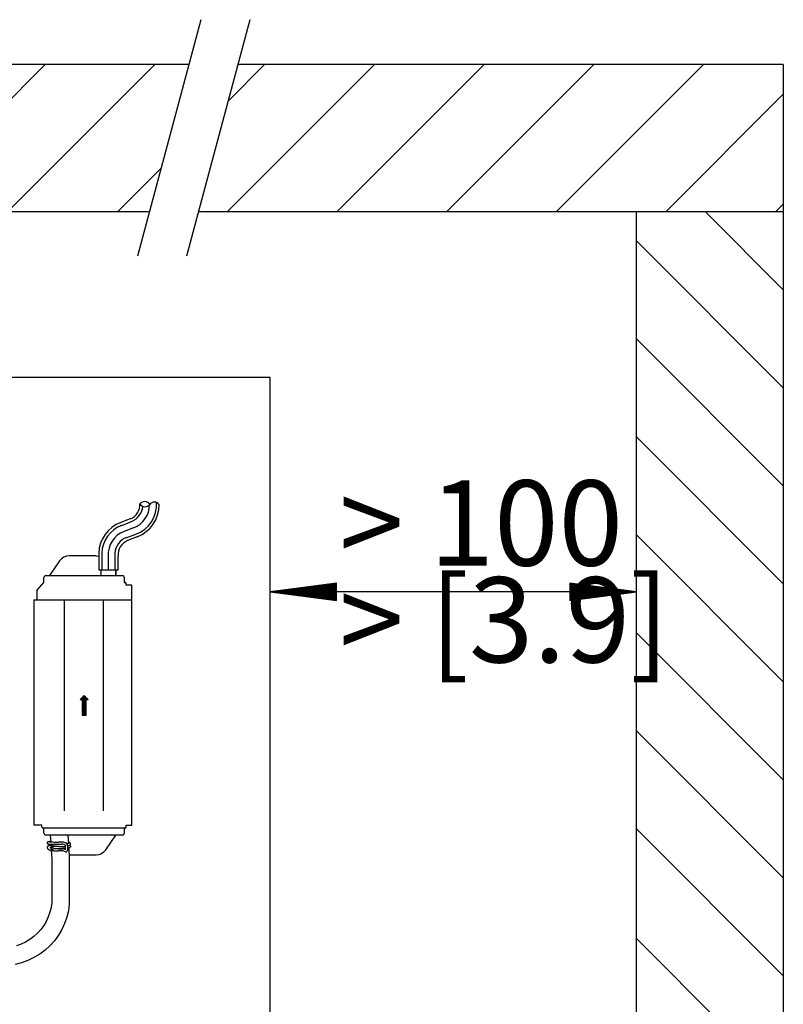
# Model space of a CAD drawing. Units: millimetres. Extents: x -15284 to -9044, y -1474 to 2910.
# Drawn here: x -10809 to -10561, y 1554 to 1873 of the extents above; entities that cross this region are included whole.
import ezdxf

# ---------------------------------------------------------------- set-up
doc = ezdxf.new("R2010")
doc.units = ezdxf.units.MM
doc.layers.add('1', color=7, linetype='Continuous')
doc.styles.add('CONVERTER_19', font='txt.shx', dxfattribs={"width": 0.81})
pattern_1 = [(45, (0, 0), (-0.007071067812, 0.007071067812), [])]

msp = doc.modelspace()

# ---------------------------------------------------------------- hatches: boundary and pattern name
at = {"layer": '1', "linetype": 'Continuous'}
h = msp.add_hatch(dxfattribs=at)
h.set_pattern_fill('_USER', color=6, scale=0.01, angle=45, pattern_type=0)
h.set_pattern_definition(pattern_1)
h.paths.add_polyline_path([(-10727.761, 1687.698), (-10706.185, 1684.89), (-10706.185, 1690.507)])
h = msp.add_hatch(dxfattribs=at)
h.set_pattern_fill('_USER', color=6, scale=0.01, angle=45, pattern_type=0)
h.set_pattern_definition(pattern_1)
h.paths.add_polyline_path([(-10630.318, 1690.507), (-10630.318, 1684.89), (-10608.742, 1687.698)])
h = msp.add_hatch(dxfattribs=at)
h.set_pattern_fill('_USER', color=6, scale=0.1, angle=45, pattern_type=0)
h.set_pattern_definition([(45, (0, 0), (-0.0707106781, 0.0707106781), [])])
h.paths.add_polyline_path([(-10788.149, 1654.005), (-10789.422, 1652.732), (-10788.785, 1652.732), (-10788.785, 1647.639), (-10787.512, 1647.639), (-10787.512, 1652.732), (-10786.875, 1652.732)])

# ---------------------------------------------------------------- linework, layer by layer
at = {"color": 3, "linetype": 'Continuous'}
for p, q in [((-10727.761, 1757.314), (-11482.163, 1757.314)), ((-10727.761, 1537.996), (-10727.761, 1757.314))]:
    msp.add_line(p, q, dxfattribs=at)
at = {"color": 6, "linetype": 'Continuous'}
for p, q in [((-10784.238, 1699.367), (-10792.959, 1699.367)), ((-10784.238, 1699.367), (-10783.422, 1699.205)), ((-10782.419, 1700.248), (-10782.419, 1694.815)), ((-10780.318, 1699.271), (-10780.318, 1694.758)), ((-10778.183, 1700.248), (-10778.183, 1694.815)), ((-10796.104, 1697.716), (-10799.379, 1692.967)), ((-10782.65, 1692.972), (-10782.65, 1694.789)), ((-10777.875, 1692.972), (-10777.875, 1694.788)), ((-10777.875, 1694.788), (-10777.875, 1693.285)), ((-10801.2, 1690.696), (-10801.2, 1692.335)), ((-10800.563, 1692.972), (-10794.833, 1692.972)), ((-10794.833, 1692.972), (-10781.464, 1692.972)), ((-10781.464, 1692.972), (-10775.735, 1692.972)), ((-10775.098, 1692.335), (-10775.098, 1690.696)), ((-10775.098, 1690.701), (-10774.781, 1690.701)), ((-10774.461, 1689.789), (-10774.461, 1690.383)), ((-10772.683, 1689.789), (-10774.461, 1689.789)), ((-10772.683, 1611.861), (-10772.683, 1689.789)), ((-10803.521, 1688.1), (-10803.519, 1685.044)), ((-10804.514, 1685.043), (-10772.706, 1685.067)), ((-10804.514, 1685.043), (-10804.514, 1611.861)), ((-10794.571, 1616.599), (-10794.571, 1685.051)), ((-10781.99, 1685.051), (-10781.99, 1616.599)), ((-10788.149, 1654.005), (-10789.422, 1652.732)), ((-10786.875, 1652.732), (-10788.149, 1654.005)), ((-10789.422, 1652.732), (-10788.785, 1652.732)), ((-10788.785, 1652.732), (-10788.785, 1647.639)), ((-10787.512, 1652.732), (-10786.875, 1652.732)), ((-10787.512, 1647.639), (-10787.512, 1652.732)), ((-10788.785, 1647.639), (-10787.512, 1647.639)), ((-10801.836, 1611.861), (-10804.514, 1611.861)), ((-10801.836, 1611.267), (-10801.836, 1611.861)), ((-10774.461, 1611.861), (-10772.683, 1611.861)), ((-10774.461, 1611.267), (-10774.461, 1611.861)), ((-10775.098, 1610.953), (-10801.463, 1610.953)), ((-10801.2, 1609.314), (-10801.2, 1610.953)), ((-10794.833, 1608.677), (-10800.563, 1608.677)), ((-10799.131, 1608.677), (-10799.015, 1606.454)), ((-10781.464, 1608.677), (-10794.833, 1608.677)), ((-10793.409, 1608.677), (-10793.246, 1605.975)), ((-10775.735, 1608.677), (-10781.464, 1608.677)), ((-10781.094, 1603.933), (-10777.822, 1608.677)), ((-10775.098, 1610.953), (-10775.098, 1609.314)), ((-10774.781, 1610.948), (-10775.098, 1610.948)), ((-10800.106, 1606.325), (-10800.149, 1606.195)), ((-10800.149, 1606.195), (-10800.137, 1606.05)), ((-10800.137, 1606.05), (-10800.105, 1605.972)), ((-10800.063, 1606.385), (-10800.106, 1606.325)), ((-10800.105, 1605.972), (-10800.062, 1605.912)), ((-10800.008, 1606.437), (-10800.063, 1606.385)), ((-10800.062, 1605.912), (-10800.008, 1605.861)), ((-10799.92, 1606.485), (-10800.008, 1606.437)), ((-10800.008, 1605.861), (-10799.944, 1605.821)), ((-10799.865, 1606.506), (-10799.92, 1606.485)), ((-10799.81, 1606.515), (-10799.865, 1606.506)), ((-10799.864, 1605.791), (-10799.829, 1605.786)), ((-10799.726, 1605.197), (-10799.842, 1605.128)), ((-10799.829, 1605.786), (-10799.75, 1605.774)), ((-10799.724, 1606.527), (-10799.81, 1606.515)), ((-10799.75, 1605.774), (-10799.675, 1605.766)), ((-10799.692, 1605.215), (-10799.726, 1605.197)), ((-10799.655, 1606.533), (-10799.724, 1606.527)), ((-10799.588, 1605.265), (-10799.692, 1605.215)), ((-10799.675, 1605.766), (-10799.579, 1605.759)), ((-10799.571, 1606.539), (-10799.655, 1606.533)), ((-10799.461, 1605.314), (-10799.588, 1605.265)), ((-10799.579, 1605.759), (-10799.376, 1605.748)), ((-10799.376, 1606.55), (-10799.571, 1606.539)), ((-10799.31, 1605.365), (-10799.461, 1605.314)), ((-10799.446, 1606.471), (-10799.202, 1606.46)), ((-10799.065, 1606.561), (-10799.376, 1606.55)), ((-10799.376, 1605.748), (-10799.086, 1605.737)), ((-10799.146, 1605.412), (-10799.31, 1605.365)), ((-10799.202, 1606.46), (-10798.894, 1606.451)), ((-10798.969, 1605.456), (-10799.146, 1605.412)), ((-10799.086, 1605.737), (-10798.914, 1605.732)), ((-10799.022, 1606.562), (-10799.065, 1606.561)), ((-10798.972, 1605.734), (-10798.898, 1604.505)), ((-10798.914, 1605.732), (-10798.562, 1605.724)), ((-10798.894, 1606.451), (-10798.453, 1606.441)), ((-10798.061, 1605.631), (-10798.654, 1605.44)), ((-10798.562, 1605.724), (-10798.341, 1605.72)), ((-10798.453, 1606.441), (-10797.896, 1606.432)), ((-10798.341, 1605.72), (-10797.905, 1605.713)), ((-10798.061, 1605.631), (-10797.994, 1605.646)), ((-10797.994, 1605.646), (-10797.922, 1605.639)), ((-10797.922, 1605.639), (-10797.817, 1605.671)), ((-10797.905, 1605.713), (-10797.19, 1605.707)), ((-10797.896, 1606.432), (-10796.938, 1606.424)), ((-10797.817, 1605.671), (-10797.724, 1605.68)), ((-10797.724, 1605.68), (-10797.624, 1605.687)), ((-10797.624, 1605.687), (-10797.519, 1605.691)), ((-10797.519, 1605.691), (-10797.41, 1605.694)), ((-10797.41, 1605.694), (-10797.37, 1605.695)), ((-10797.37, 1605.695), (-10797.299, 1605.697)), ((-10797.19, 1605.707), (-10795.38, 1605.7)), ((-10796.938, 1606.424), (-10796.408, 1606.423)), ((-10796.408, 1606.423), (-10796.361, 1606.425)), ((-10795.737, 1606.424), (-10796.361, 1606.425)), ((-10795.516, 1606.422), (-10795.737, 1606.424)), ((-10795.407, 1606.419), (-10795.516, 1606.422)), ((-10795.302, 1606.414), (-10795.407, 1606.419)), ((-10795.097, 1605.677), (-10795.38, 1605.7)), ((-10795.202, 1606.408), (-10795.302, 1606.414)), ((-10795.109, 1606.399), (-10795.202, 1606.408)), ((-10795.023, 1606.389), (-10795.109, 1606.399)), ((-10794.305, 1605.415), (-10795.097, 1605.677)), ((-10794.827, 1606.347), (-10795.023, 1606.389)), ((-10794.053, 1606.09), (-10794.827, 1606.347)), ((-10794.251, 1605.268), (-10794.305, 1605.415)), ((-10794.226, 1605.183), (-10794.251, 1605.268)), ((-10794.204, 1605.086), (-10794.226, 1605.183)), ((-10794.001, 1606.068), (-10794.053, 1606.09)), ((-10793.957, 1606.047), (-10794.001, 1606.068)), ((-10793.905, 1606.015), (-10793.957, 1606.047)), ((-10793.852, 1605.973), (-10793.905, 1606.015)), ((-10793.803, 1605.926), (-10793.852, 1605.973)), ((-10793.725, 1605.828), (-10793.803, 1605.926)), ((-10793.715, 1605.863), (-10793.748, 1605.858)), ((-10793.665, 1605.723), (-10793.725, 1605.828)), ((-10793.576, 1605.888), (-10793.715, 1605.863)), ((-10793.612, 1605.612), (-10793.665, 1605.723)), ((-10793.59, 1605.554), (-10793.612, 1605.612)), ((-10793.568, 1605.493), (-10793.59, 1605.554)), ((-10793.455, 1605.914), (-10793.576, 1605.888)), ((-10793.532, 1605.365), (-10793.568, 1605.493)), ((-10793.501, 1605.232), (-10793.532, 1605.365)), ((-10793.475, 1605.092), (-10793.501, 1605.232)), ((-10793.354, 1605.94), (-10793.455, 1605.914)), ((-10793.44, 1605.156), (-10793.336, 1605.177)), ((-10793.219, 1605.984), (-10793.354, 1605.94)), ((-10793.336, 1605.177), (-10793.253, 1605.197)), ((-10793.173, 1606.325), (-10793.269, 1606.35)), ((-10793.253, 1605.197), (-10793.176, 1605.219)), ((-10793.052, 1606.288), (-10793.173, 1606.325)), ((-10792.942, 1606.248), (-10793.052, 1606.288)), ((-10792.906, 1606.232), (-10792.942, 1606.248)), ((-10792.839, 1606.196), (-10792.906, 1606.232)), ((-10792.765, 1606.149), (-10792.839, 1606.196)), ((-10792.766, 1605.33), (-10792.674, 1605.248)), ((-10792.736, 1606.124), (-10792.765, 1606.149)), ((-10792.683, 1606.072), (-10792.736, 1606.124)), ((-10792.727, 1605.453), (-10792.683, 1605.497)), ((-10792.626, 1605.994), (-10792.683, 1606.072)), ((-10792.683, 1605.497), (-10792.626, 1605.575)), ((-10792.674, 1605.248), (-10792.624, 1605.177)), ((-10792.592, 1605.912), (-10792.626, 1605.994)), ((-10792.626, 1605.575), (-10792.592, 1605.657)), ((-10792.624, 1605.177), (-10792.591, 1605.1)), ((-10792.573, 1605.827), (-10792.592, 1605.912)), ((-10792.592, 1605.657), (-10792.574, 1605.742)), ((-10792.574, 1605.742), (-10792.572, 1605.795)), ((-10792.572, 1605.795), (-10792.573, 1605.827)), ((-10800.148, 1604.672), (-10800.151, 1604.627)), ((-10800.151, 1604.627), (-10800.147, 1604.566)), ((-10800.119, 1604.799), (-10800.148, 1604.672)), ((-10800.147, 1604.566), (-10800.097, 1604.395)), ((-10800.078, 1604.884), (-10800.119, 1604.799)), ((-10800.097, 1604.395), (-10800.078, 1604.355)), ((-10800.043, 1604.938), (-10800.078, 1604.884)), ((-10800.078, 1604.355), (-10800.051, 1604.311)), ((-10800.051, 1604.311), (-10800, 1604.246)), ((-10800, 1604.992), (-10800.043, 1604.938)), ((-10799.948, 1605.044), (-10800, 1604.992)), ((-10800, 1604.246), (-10799.957, 1604.202)), ((-10799.957, 1604.202), (-10799.868, 1604.128)), ((-10799.842, 1605.128), (-10799.948, 1605.044)), ((-10799.868, 1604.128), (-10799.736, 1604.047)), ((-10799.736, 1604.047), (-10799.588, 1603.973)), ((-10799.588, 1603.973), (-10799.473, 1603.928)), ((-10799.473, 1603.928), (-10799.323, 1603.878)), ((-10799.323, 1603.878), (-10799.16, 1603.83)), ((-10799.319, 1604.64), (-10799.223, 1604.602)), ((-10799.192, 1604.647), (-10799.276, 1604.615)), ((-10799.223, 1604.602), (-10799.107, 1604.563)), ((-10799.053, 1604.69), (-10799.192, 1604.647)), ((-10799.16, 1603.83), (-10798.985, 1603.786)), ((-10799.107, 1604.563), (-10799.053, 1604.548)), ((-10798.961, 1604.717), (-10799.053, 1604.69)), ((-10799.053, 1604.548), (-10798.973, 1604.524)), ((-10798.985, 1603.786), (-10798.797, 1603.745)), ((-10798.973, 1604.524), (-10798.856, 1604.494)), ((-10798.911, 1604.73), (-10798.961, 1604.717)), ((-10798.853, 1603.757), (-10798.683, 1600.952)), ((-10798.797, 1603.745), (-10798.598, 1603.708)), ((-10798.654, 1604.724), (-10798.588, 1604.74)), ((-10798.598, 1603.708), (-10798.329, 1603.666)), ((-10797.865, 1604.937), (-10798.454, 1604.733)), ((-10797.858, 1604.224), (-10798.432, 1604.038)), ((-10798.329, 1603.666), (-10798.167, 1603.644)), ((-10798.167, 1603.644), (-10797.938, 1603.618)), ((-10797.938, 1603.618), (-10797.701, 1603.595)), ((-10797.718, 1604.958), (-10797.865, 1604.937)), ((-10797.718, 1604.242), (-10797.858, 1604.224)), ((-10797.668, 1604.963), (-10797.718, 1604.958)), ((-10797.585, 1604.253), (-10797.718, 1604.242)), ((-10797.701, 1603.595), (-10797.456, 1603.577)), ((-10797.585, 1604.969), (-10797.668, 1604.963)), ((-10797.494, 1604.973), (-10797.585, 1604.969)), ((-10797.494, 1604.257), (-10797.585, 1604.253)), ((-10797.397, 1604.975), (-10797.494, 1604.973)), ((-10797.397, 1604.26), (-10797.494, 1604.257)), ((-10797.456, 1603.577), (-10797.207, 1603.562)), ((-10797.327, 1604.976), (-10797.397, 1604.975)), ((-10797.299, 1604.26), (-10797.397, 1604.26)), ((-10797.299, 1604.976), (-10797.327, 1604.976)), ((-10796.361, 1604.977), (-10797.299, 1604.976)), ((-10796.361, 1604.259), (-10797.299, 1604.26)), ((-10797.207, 1603.562), (-10796.953, 1603.551)), ((-10796.953, 1603.551), (-10796.696, 1603.543)), ((-10796.696, 1603.543), (-10796.437, 1603.54)), ((-10796.54, 1604.26), (-10796.434, 1604.259)), ((-10796.437, 1603.54), (-10796.361, 1603.539)), ((-10796.434, 1604.259), (-10796.361, 1604.259)), ((-10796.361, 1604.977), (-10796.331, 1604.978)), ((-10796.286, 1604.261), (-10796.361, 1604.259)), ((-10796.361, 1604.259), (-10795.628, 1604.259)), ((-10795.628, 1603.539), (-10796.361, 1603.539)), ((-10796.331, 1604.978), (-10796.029, 1604.98)), ((-10795.776, 1604.267), (-10796.286, 1604.261)), ((-10796.029, 1604.98), (-10794.62, 1605.004)), ((-10795.278, 1604.28), (-10795.776, 1604.267)), ((-10795.628, 1604.259), (-10795.588, 1604.258)), ((-10795.529, 1603.539), (-10795.628, 1603.539)), ((-10795.588, 1604.258), (-10795.516, 1604.257)), ((-10795.433, 1603.536), (-10795.529, 1603.539)), ((-10795.516, 1604.257), (-10795.407, 1604.254)), ((-10795.341, 1603.532), (-10795.433, 1603.536)), ((-10795.407, 1604.254), (-10795.302, 1604.25)), ((-10795.097, 1603.512), (-10795.341, 1603.532)), ((-10795.302, 1604.25), (-10795.202, 1604.243)), ((-10795.037, 1604.289), (-10795.278, 1604.28)), ((-10795.202, 1604.243), (-10794.936, 1604.219)), ((-10794.246, 1603.231), (-10795.097, 1603.512)), ((-10794.803, 1604.3), (-10795.037, 1604.289)), ((-10794.22, 1603.981), (-10794.936, 1604.219)), ((-10794.578, 1604.313), (-10794.803, 1604.3)), ((-10794.62, 1605.004), (-10794.204, 1605.086)), ((-10794.361, 1604.328), (-10794.578, 1604.313)), ((-10794.158, 1604.361), (-10794.361, 1604.328)), ((-10794.246, 1603.231), (-10794.186, 1603.219)), ((-10794.224, 1603.927), (-10794.21, 1604.009)), ((-10794.21, 1604.009), (-10794.192, 1604.089)), ((-10794.183, 1604.963), (-10794.204, 1605.086)), ((-10794.192, 1604.089), (-10794.176, 1604.182)), ((-10794.186, 1603.219), (-10794.147, 1603.215)), ((-10794.159, 1604.749), (-10794.183, 1604.963)), ((-10794.176, 1604.182), (-10794.158, 1604.361)), ((-10794.153, 1604.63), (-10794.159, 1604.749)), ((-10794.158, 1604.361), (-10794.152, 1604.503)), ((-10794.152, 1604.503), (-10794.153, 1604.63)), ((-10794.147, 1603.215), (-10794.043, 1603.219)), ((-10794.043, 1603.219), (-10794.01, 1603.225)), ((-10794.01, 1603.225), (-10793.942, 1603.247)), ((-10793.942, 1603.247), (-10793.857, 1603.287)), ((-10793.857, 1603.287), (-10793.699, 1603.435)), ((-10793.699, 1603.435), (-10793.664, 1603.479)), ((-10793.664, 1603.479), (-10793.641, 1603.517)), ((-10793.641, 1603.517), (-10793.604, 1603.586)), ((-10793.604, 1603.586), (-10793.557, 1603.698)), ((-10793.557, 1603.698), (-10793.493, 1603.922)), ((-10793.493, 1603.922), (-10793.465, 1604.076)), ((-10793.485, 1605.148), (-10793.44, 1605.156)), ((-10793.456, 1604.948), (-10793.475, 1605.092)), ((-10793.465, 1604.076), (-10793.448, 1604.214)), ((-10793.442, 1604.801), (-10793.456, 1604.948)), ((-10793.309, 1604.45), (-10793.451, 1604.426)), ((-10793.448, 1604.214), (-10793.437, 1604.357)), ((-10793.434, 1604.652), (-10793.442, 1604.801)), ((-10793.437, 1604.357), (-10793.433, 1604.504)), ((-10793.433, 1604.504), (-10793.434, 1604.652)), ((-10793.18, 1604.475), (-10793.309, 1604.45)), ((-10793.146, 1604.483), (-10793.18, 1604.475)), ((-10793.156, 1604.48), (-10792.964, 1601.298)), ((-10793.064, 1604.504), (-10793.146, 1604.483)), ((-10792.958, 1604.537), (-10793.064, 1604.504)), ((-10792.959, 1602.282), (-10793.024, 1602.295)), ((-10792.959, 1602.282), (-10784.238, 1602.282)), ((-10792.745, 1604.644), (-10792.958, 1604.537)), ((-10792.674, 1604.711), (-10792.745, 1604.644)), ((-10792.642, 1604.753), (-10792.674, 1604.711)), ((-10792.623, 1604.783), (-10792.642, 1604.753)), ((-10792.591, 1604.859), (-10792.623, 1604.783)), ((-10792.591, 1605.1), (-10792.573, 1605.02)), ((-10792.574, 1604.939), (-10792.591, 1604.859)), ((-10792.572, 1604.992), (-10792.574, 1604.939)), ((-10792.573, 1605.02), (-10792.572, 1604.992)), ((-10798.683, 1600.952), (-10798.662, 1586.795)), ((-10792.964, 1601.298), (-10792.958, 1586.287)), ((-10798.662, 1586.795), (-10798.883, 1585.195)), ((-10792.958, 1586.287), (-10793.259, 1584.124)), ((-10799.261, 1583.633), (-10799.79, 1582.118)), ((-10798.883, 1585.195), (-10799.261, 1583.633)), ((-10793.259, 1584.124), (-10793.772, 1582.012)), ((-10800.466, 1580.664), (-10801.283, 1579.281)), ((-10799.79, 1582.118), (-10800.466, 1580.664)), ((-10794.489, 1579.964), (-10795.405, 1577.998)), ((-10793.772, 1582.012), (-10794.489, 1579.964)), ((-10803.305, 1576.793), (-10804.491, 1575.71)), ((-10802.233, 1577.986), (-10803.305, 1576.793)), ((-10801.283, 1579.281), (-10802.233, 1577.986)), ((-10795.405, 1577.998), (-10796.512, 1576.129)), ((-10808.603, 1573.233), (-10810.116, 1572.69)), ((-10807.152, 1573.921), (-10808.603, 1573.233)), ((-10805.778, 1574.749), (-10807.152, 1573.921)), ((-10804.491, 1575.71), (-10805.778, 1574.749)), ((-10797.797, 1574.379), (-10799.248, 1572.767)), ((-10796.512, 1576.129), (-10797.797, 1574.379)), ((-10802.593, 1570.005), (-10804.451, 1568.887)), ((-10800.852, 1571.303), (-10802.593, 1570.005)), ((-10799.248, 1572.767), (-10800.852, 1571.303)), ((-10808.457, 1567.224), (-10810.561, 1566.698)), ((-10806.412, 1567.957), (-10808.457, 1567.224)), ((-10804.451, 1568.887), (-10806.412, 1567.957))]:
    msp.add_line(p, q, dxfattribs=at)
for centre, radius, start, end in [((-10792.959, 1695.548), 3.82, 90, 145.40771), ((-10800.563, 1692.335), 0.637, 90, 180), ((-10775.735, 1692.335), 0.637, 0, 90), ((-10774.78, 1690.383), 0.318, 0, 90.18011), ((-10801.518, 1611.267), 0.318, 180, 280), ((-10800.563, 1609.314), 0.637, 180, 270), ((-10775.735, 1609.314), 0.637, 270, 0), ((-10774.78, 1611.267), 0.318, 269.81989, 0), ((-10784.238, 1606.102), 3.82, 270, 325.40771)]:
    msp.add_arc(centre, radius, start, end, dxfattribs=at)
for points in [[(-10798.654, 1605.44), (-10798.757, 1605.384), (-10798.834, 1605.294), (-10798.876, 1605.181), (-10798.878, 1605.057), (-10798.841, 1604.938), (-10798.768, 1604.838), (-10798.664, 1604.765), (-10798.553, 1604.74)], [(-10798.454, 1604.733), (-10798.342, 1604.8), (-10798.265, 1604.88), (-10798.219, 1604.979), (-10798.205, 1605.089), (-10798.223, 1605.201), (-10798.273, 1605.302), (-10798.35, 1605.382), (-10798.445, 1605.435), (-10798.55, 1605.455), (-10798.654, 1605.44)], [(-10798.654, 1604.724), (-10798.748, 1604.676), (-10798.821, 1604.598), (-10798.868, 1604.499), (-10798.882, 1604.389), (-10798.864, 1604.278), (-10798.814, 1604.177), (-10798.737, 1604.096), (-10798.642, 1604.043), (-10798.537, 1604.023), (-10798.432, 1604.038)], [(-10798.553, 1604.74), (-10798.604, 1604.736), (-10798.654, 1604.724)], [(-10798.553, 1604.74), (-10798.484, 1604.736), (-10798.454, 1604.733)], [(-10798.432, 1604.038), (-10798.33, 1604.094), (-10798.253, 1604.184), (-10798.211, 1604.298), (-10798.208, 1604.421), (-10798.246, 1604.54), (-10798.319, 1604.64), (-10798.421, 1604.709), (-10798.553, 1604.74)], [(-10794.834, 1604.185), (-10794.838, 1604.186), (-10794.863, 1604.193)]]:
    msp.add_spline(points, degree=3, dxfattribs=at)
at = {"layer": '1', "color": 6, "linetype": 'Continuous'}
for p, q in [((-10750.232, 1873.479), (-10770.809, 1796.685)), ((-10734.316, 1873.479), (-10754.893, 1796.685)), ((-10754.124, 1858.956), (-11619.772, 1858.956)), ((-10800.775, 1858.956), (-10848.522, 1811.209)), ((-10800.775, 1858.956), (-10848.522, 1811.209)), ((-10765.136, 1858.956), (-10812.883, 1811.209)), ((-10693.856, 1858.956), (-10741.603, 1811.209)), ((-10729.496, 1858.956), (-10741.397, 1847.055)), ((-10567.124, 1858.956), (-10738.208, 1858.956)), ((-10560.995, 1858.956), (-10738.208, 1858.956)), ((-10697.839, 1858.956), (-10723.273, 1858.956)), ((-10658.216, 1858.956), (-10705.963, 1811.209)), ((-10622.577, 1858.956), (-10670.324, 1811.209)), ((-10586.937, 1858.956), (-10634.684, 1811.209)), ((-10560.995, 1858.956), (-10560.995, 1626.618)), ((-10560.995, 1849.258), (-10599.044, 1811.209)), ((-10763.138, 1825.314), (-10777.243, 1811.209)), ((-10560.995, 1813.618), (-10563.404, 1811.209)), ((-10586.429, 1811.209), (-10560.995, 1785.774)), ((-10608.742, 1801.69), (-10560.995, 1753.943)), ((-10608.742, 1769.859), (-10560.995, 1722.112)), ((-10608.742, 1738.027), (-10560.995, 1690.28)), ((-10773.169, 1711.398), (-10776.255, 1710.211)), ((-10775.923, 1709.265), (-10772.805, 1710.499)), ((-10772.061, 1708.489), (-10775.133, 1707.321)), ((-10774.31, 1705.356), (-10771.361, 1706.351)), ((-10770.875, 1705.582), (-10774.013, 1704.318)), ((-10608.742, 1706.196), (-10560.995, 1658.449)), ((-10783.422, 1700.248), (-10783.422, 1694.815)), ((-10777.103, 1694.815), (-10777.103, 1699.271)), ((-10783.422, 1694.815), (-10777.103, 1694.815)), ((-10803.521, 1688.1), (-10801.2, 1690.696)), ((-10706.185, 1690.507), (-10727.761, 1687.698)), ((-10706.185, 1684.89), (-10706.185, 1690.507)), ((-10630.318, 1690.507), (-10630.318, 1684.89)), ((-10608.742, 1687.698), (-10630.318, 1690.507)), ((-10608.742, 1687.698), (-10727.761, 1687.698)), ((-10727.761, 1687.698), (-10706.185, 1684.89)), ((-10630.318, 1684.89), (-10608.742, 1687.698)), ((-10608.742, 1674.365), (-10560.995, 1626.618)), ((-10608.742, 1642.533), (-10560.995, 1594.786)), ((-10560.995, 1626.618), (-10560.995, 1121.976)), ((-10608.742, 1610.702), (-10560.995, 1562.955)), ((-10799.864, 1605.791), (-10799.944, 1605.821)), ((-10792.849, 1605.33), (-10793.176, 1605.219)), ((-10792.727, 1605.453), (-10792.849, 1605.33)), ((-10792.849, 1605.33), (-10792.766, 1605.33)), ((-10608.742, 1575.062), (-10560.995, 1527.315))]:
    msp.add_line(p, q, dxfattribs=at)
at = {"layer": '1', "color": 2, "linetype": 'Continuous'}
for p, q in [((-11632.566, 1811.209), (-10766.917, 1811.209)), ((-10751.002, 1811.209), (-10560.995, 1811.209)), ((-10751.002, 1811.209), (-10579.917, 1811.209)), ((-10713.754, 1811.209), (-10681.923, 1811.209)), ((-10608.742, 1642.533), (-10608.742, 1811.209)), ((-10608.742, 1121.976), (-10608.742, 1642.533))]:
    msp.add_line(p, q, dxfattribs=at)
at = {"layer": '1', "color": 6, "linetype": 'Continuous'}
for centre, radius, start, end in [((-10774.945, 1716.014), 4.946, 291.03871, 2.50044), ((-10774.945, 1716.014), 5.915, 291.20616, 354.40363), ((-10774.945, 1716.014), 8.059, 290.96984, 0.02248), ((-10774.945, 1716.014), 10.306, 290.34943, 3.81663), ((-10774.945, 1716.014), 11.198, 291.31264, 359.83485), ((-10768.483, 1715.075), 1.91, 31.19543, 142.80457), ((-10768.37, 1717.219), 1.91, 211.19543, 322.80457), ((-10765.327, 1714.91), 1.91, 34.14146, 142.80457), ((-10772.235, 1699.76), 11.198, 111.03871, 177.49956), ((-10772.235, 1699.76), 10.196, 111.20616, 177.25369), ((-10772.235, 1699.76), 8.098, 110.96984, 183.45869), ((-10772.235, 1699.76), 5.969, 110.34943, 175.30496), ((-10772.235, 1699.76), 4.893, 111.31264, 185.7301)]:
    msp.add_arc(centre, radius, start, end, dxfattribs=at)

# ---------------------------------------------------------------- texts
at = {"layer": '1', "color": 3, "insert": (-10705.315, 1656.112), "char_height": 27.669, "attachment_point": 7, "line_spacing_factor": 0.681818, "style": 'CONVERTER_19'}
msp.add_mtext('> 100\\P> [3.9]', dxfattribs=at)

doc.saveas('drawing.dxf')
